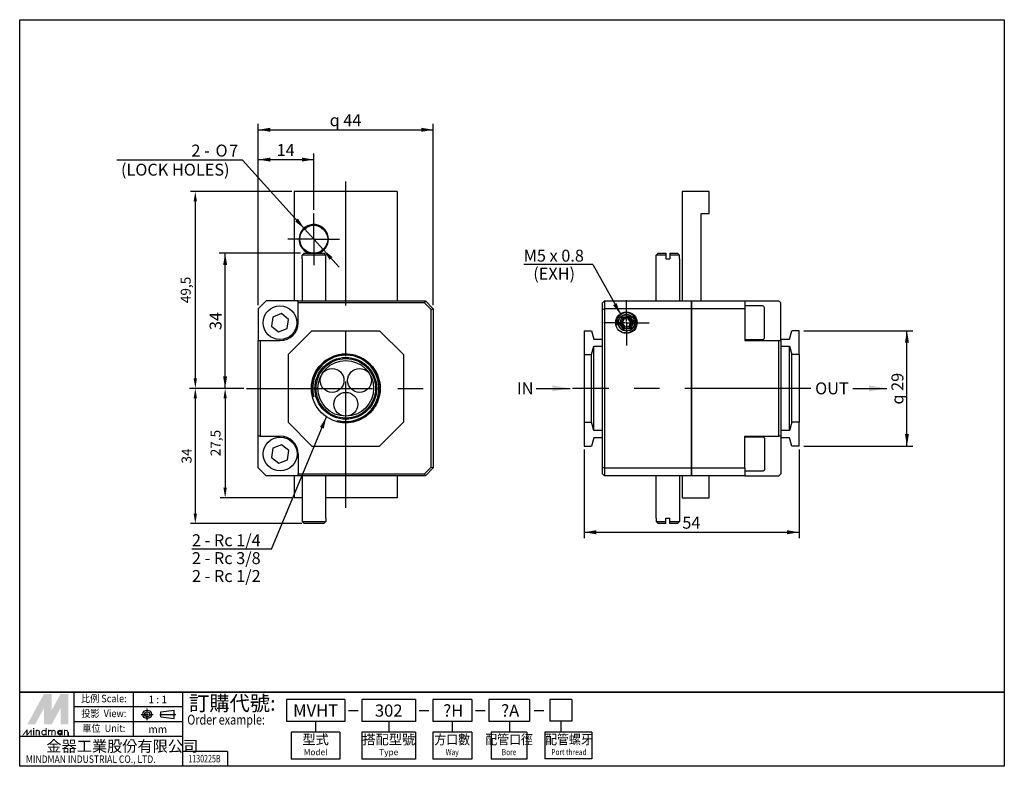
# Model space of a CAD drawing. Units: millimetres. Extents: x 16 to 263, y 6 to 194.
import ezdxf
from ezdxf.enums import TextEntityAlignment as Align

# ---------------------------------------------------------------- set-up
doc = ezdxf.new("R2010")
doc.units = ezdxf.units.MM
doc.linetypes.add('AM_ISO08W050x2', pattern=[9, 6, -0.75, 1.5, -0.75])
doc.linetypes.add('CENTER', pattern=[50.8, 31.75, -6.35, 6.35, -6.35])
for name, color, linetype in [('3010105020300', 7, 'Continuous'), ('3032105004200', 7, 'Continuous'), ('CENTER', 1, 'CENTER'), ('D00941', 7, 'Continuous'), ('D02210', 7, 'Continuous'), ('D02253', 7, 'Continuous'), ('Default', 7, 'Continuous'), ('LOGO', 7, 'Continuous')]:
    doc.layers.add(name, color=color, linetype=linetype)
doc.layers.add('AM_4', color=3, linetype='Continuous', lineweight=25)
doc.styles.add('CHINESET', font='simplex.shx', dxfattribs={"bigfont": 'chineset.shx'})
doc.styles.add('SEACAD_Arial', font='arial.ttf')
doc.styles.add('SEACAD_Solid_Edge_ANSI1_Symbols', font='semeca1.ttf')
doc.dimstyles.new('ISO-25$0', dxfattribs={"dimtxt": 2.5, "dimasz": 2.5, "dimexe": 1.25, "dimexo": 0.625, "dimtad": 1, "dimtxsty": 'Standard', "dimcen": 2.5, "dimadec": 0, "dimazin": 0, "dimtfac": 1, "dimtmove": 0, "dimatfit": 3, "dimfxl": 0, "dimarcsym": 0})

# ---------------------------------------------------------------- blocks, each defined once
blk = doc.blocks.new('*D90')
at = {"layer": 'Default', "color": 0, "linetype": 'Continuous', "lineweight": -2}
for p, q in [((84.14, 150.36), (58.63, 150.36)), ((59.88, 147.86), (59.88, 103.36)), ((72.09, 100.86), (58.63, 100.86))]:
    blk.add_line(p, q, dxfattribs=at)
at = {"layer": 'Default', "color": 0, "linetype": 'Continuous'}
for points in [[(59.46, 147.86), (60.29, 147.86), (59.88, 150.36)], [(59.46, 103.36), (60.29, 103.36), (59.88, 100.86)]]:
    blk.add_solid(points, dxfattribs=at)
at = {"layer": 'Defpoints', "color": 0, "linetype": 'Continuous'}
for p in [(84.77, 150.36), (59.88, 100.86), (72.72, 100.86)]:
    blk.add_point(p, dxfattribs=at)
at = {"layer": 'Default', "color": 0, "linetype": 'Continuous', "insert": (57.79, 125.61), "char_height": 2.5, "attachment_point": 5, "rotation": 90}
blk.add_mtext('49,5', dxfattribs=at)
blk = doc.blocks.new('*D91')
at = {"layer": 'Default', "color": 0, "linetype": 'Continuous', "lineweight": -2}
for p, q in [((72.09, 100.86), (58.63, 100.86)), ((59.88, 98.36), (59.88, 69.36)), ((86.64, 66.86), (58.63, 66.86))]:
    blk.add_line(p, q, dxfattribs=at)
at = {"layer": 'Default', "color": 0, "linetype": 'Continuous'}
for points in [[(59.46, 98.36), (60.29, 98.36), (59.88, 100.86)], [(59.46, 69.36), (60.29, 69.36), (59.88, 66.86)]]:
    blk.add_solid(points, dxfattribs=at)
at = {"layer": 'Defpoints', "color": 0, "linetype": 'Continuous'}
for p in [(72.72, 100.86), (59.88, 66.86), (87.27, 66.86)]:
    blk.add_point(p, dxfattribs=at)
at = {"layer": 'Default', "color": 0, "linetype": 'Continuous', "insert": (58, 83.86), "char_height": 2.5, "attachment_point": 5, "rotation": 90}
blk.add_mtext('34', dxfattribs=at)
blk = doc.blocks.new('*D92')
at = {"layer": 'Default', "color": 0, "linetype": 'Continuous', "lineweight": -2}
for p, q in [((72.09, 100.86), (66.13, 100.86)), ((67.38, 98.36), (67.38, 75.86)), ((84.14, 73.36), (66.13, 73.36))]:
    blk.add_line(p, q, dxfattribs=at)
at = {"layer": 'Default', "color": 0, "linetype": 'Continuous'}
for points in [[(66.96, 98.36), (67.79, 98.36), (67.38, 100.86)], [(66.96, 75.86), (67.79, 75.86), (67.38, 73.36)]]:
    blk.add_solid(points, dxfattribs=at)
at = {"layer": 'Defpoints', "color": 0, "linetype": 'Continuous'}
for p in [(72.72, 100.86), (67.38, 73.36), (84.77, 73.36)]:
    blk.add_point(p, dxfattribs=at)
at = {"layer": 'Default', "color": 0, "linetype": 'Continuous', "insert": (65.29, 87.11), "char_height": 2.5, "attachment_point": 5, "rotation": 90}
blk.add_mtext('27,5', dxfattribs=at)

msp = doc.modelspace()

# ---------------------------------------------------------------- hatches: boundary and pattern name
at = {"layer": 'CENTER', "linetype": 'CENTER'}
for points in [[(149.642, 100.109), (154.142, 100.859), (149.642, 101.609)], [(229.25, 100.109), (233.75, 100.859), (229.25, 101.609)]]:
    msp.add_hatch(color=256, dxfattribs=at).paths.add_polyline_path(points)
at = {"layer": 'Default', "linetype": 'Continuous'}
for points in [[(78.717, 166.38), (75.717, 165.88), (78.717, 165.38)], [(116.717, 166.38), (116.717, 165.38), (119.717, 165.88)], [(78.717, 158.88), (75.717, 158.38), (78.717, 157.88)], [(86.667, 158.88), (86.667, 157.88), (89.667, 158.38)], [(84.949, 142.859), (87.327, 140.962), (85.693, 143.527)], [(66.875, 131.859), (67.875, 131.859), (67.375, 134.859)], [(93.641, 133.192), (94.385, 133.86), (92.007, 135.757)], [(164.938, 121.779), (166.833, 119.401), (165.811, 122.265)], [(239.312, 112.359), (238.812, 115.359), (238.312, 112.359)], [(66.875, 103.859), (67.375, 100.859), (67.875, 103.859)], [(92.158, 90.748), (92.847, 93.711), (91.234, 91.132)], [(239.312, 89.359), (238.312, 89.359), (238.812, 86.359)], [(160.677, 64.18), (160.677, 65.18), (157.677, 64.68)], [(208.677, 64.18), (211.677, 64.68), (208.677, 65.18)]]:
    msp.add_hatch(color=5, dxfattribs=at).paths.add_polyline_path(points)

# ---------------------------------------------------------------- linework, layer by layer
for p, q in [((178.177, 134.859), (178.177, 133.459)), ((179.177, 134.859), (179.177, 133.459)), ((178.177, 66.859), (178.177, 68.259)), ((179.177, 66.859), (179.177, 68.259))]:
    msp.add_line(p, q)
at = {"layer": '3010105020300', "color": 7, "linetype": 'Continuous'}
for p, q in [((202.477, 121.609), (198.177, 121.609)), ((81.51, 119.643), (79.361, 118.798)), ((83.316, 118.204), (81.51, 119.643)), ((202.977, 113.609), (202.977, 121.109)), ((79.361, 118.798), (79.018, 116.514)), ((79.018, 116.514), (80.824, 115.076)), ((82.973, 115.92), (83.316, 118.204)), ((80.824, 115.076), (82.973, 115.92)), ((198.177, 113.109), (202.477, 113.109)), ((202.577, 88.609), (198.277, 88.609)), ((203.077, 80.609), (203.077, 88.109)), ((79.411, 85.798), (79.068, 83.514)), ((81.56, 86.643), (79.411, 85.798)), ((83.366, 85.204), (81.56, 86.643)), ((83.023, 82.92), (83.366, 85.204)), ((79.068, 83.514), (80.874, 82.076)), ((80.874, 82.076), (83.023, 82.92)), ((198.277, 80.109), (202.577, 80.109))]:
    msp.add_line(p, q, dxfattribs=at)
for centre in [(81.167, 117.359), (81.217, 84.359)]:
    msp.add_circle(centre, 4.25, dxfattribs=at)
for centre, radius, start, end in [((198.177, 121.409), 0.2, 90, 120), ((202.477, 121.109), 0.5, 0, 90), ((198.177, 113.309), 0.2, 240, 270), ((202.477, 113.609), 0.5, 270, 360), ((198.277, 88.409), 0.2, 90, 180), ((202.577, 88.109), 0.5, 0, 90), ((198.277, 80.309), 0.2, 180, 270), ((202.577, 80.609), 0.5, 270, 0)]:
    msp.add_arc(centre, radius, start, end, dxfattribs=at)
at = {"layer": '3032105004200', "color": 7, "linetype": 'Continuous'}
for p, q in [((167.208, 118.802), (168.992, 119.006)), ((168.854, 118.688), (168.992, 119.006)), ((168.992, 119.006), (170.061, 117.563)), ((166.493, 117.156), (167.208, 118.802)), ((166.837, 117.195), (166.493, 117.156)), ((167.561, 115.712), (166.493, 117.156)), ((167.414, 118.524), (166.837, 117.195)), ((167.181, 117.234), (166.837, 117.195)), ((166.837, 117.195), (167.699, 116.03)), ((167.621, 118.246), (167.181, 117.234)), ((167.181, 117.234), (167.837, 116.348)), ((167.414, 118.524), (167.208, 118.802)), ((168.854, 118.688), (167.414, 118.524)), ((167.621, 118.246), (167.414, 118.524)), ((168.716, 118.371), (167.621, 118.246)), ((167.837, 116.348), (168.933, 116.473)), ((168.716, 118.371), (168.854, 118.688)), ((169.372, 117.484), (168.716, 118.371)), ((169.717, 117.524), (168.854, 118.688)), ((168.933, 116.473), (169.372, 117.484)), ((169.139, 116.195), (168.933, 116.473)), ((169.139, 116.195), (169.717, 117.524)), ((170.061, 117.563), (169.345, 115.916)), ((169.717, 117.524), (169.372, 117.484)), ((170.061, 117.563), (169.717, 117.524)), ((167.561, 115.712), (167.699, 116.03)), ((169.345, 115.916), (167.561, 115.712)), ((167.699, 116.03), (167.837, 116.348)), ((167.699, 116.03), (169.139, 116.195)), ((169.345, 115.916), (169.139, 116.195))]:
    msp.add_line(p, q, dxfattribs=at)
msp.add_circle((168.277, 117.359), 2, dxfattribs=at)
at = {"layer": 'AM_4'}
for centre, radius in [((168.277, 117.359), 2.5), ((97.717, 100.859), 8.616), ((97.717, 100.859), 8.331)]:
    msp.add_arc(centre, radius, 255, 195, dxfattribs=at)
at = {"layer": 'CENTER', "linetype": 'CENTER'}
for p, q in [((97.717, 70.859), (97.717, 152.859)), ((89.667, 138.659), (89.667, 144.859)), ((89.367, 138.359), (83.167, 138.359)), ((89.817, 138.359), (89.517, 138.359)), ((89.667, 138.509), (89.667, 138.209)), ((89.667, 138.059), (89.667, 131.859)), ((89.967, 138.359), (96.167, 138.359)), ((168.277, 117.659), (168.277, 123.059)), ((167.977, 117.359), (162.577, 117.359)), ((168.427, 117.359), (168.127, 117.359)), ((168.277, 117.509), (168.277, 117.209)), ((168.277, 117.059), (168.277, 111.659)), ((168.577, 117.359), (173.977, 117.359)), ((72.717, 100.859), (122.717, 100.859)), ((214.677, 100.859), (154.677, 100.859))]:
    msp.add_line(p, q, dxfattribs=at)
for points in [[(145.59, 100.859), (154.142, 100.859)], [(225.199, 100.859), (233.75, 100.859)]]:
    msp.add_lwpolyline(points, dxfattribs=at)
at = {"layer": 'D00941', "color": 7, "linetype": 'Continuous'}
for p, q in [((84.767, 150.359), (84.767, 122.859)), ((110.667, 150.359), (84.767, 150.359)), ((110.667, 150.359), (110.667, 122.859)), ((182.277, 150.359), (182.277, 122.859)), ((189.077, 150.359), (182.277, 150.359)), ((189.077, 144.859), (189.077, 150.359)), ((187.077, 122.859), (187.077, 144.859)), ((187.077, 144.859), (189.077, 144.859)), ((84.767, 78.859), (84.767, 73.359)), ((110.667, 78.859), (110.667, 73.359)), ((182.277, 78.859), (182.277, 73.359)), ((189.077, 73.359), (189.077, 78.859)), ((86.717, 73.359), (84.767, 73.359)), ((110.667, 73.359), (92.717, 73.359)), ((182.277, 73.359), (189.077, 73.359))]:
    msp.add_line(p, q, dxfattribs=at)
for centre, radius in [((89.667, 138.359), 3.5), ((94.257, 102.859), 3), ((101.177, 102.859), 3), ((97.717, 96.859), 3)]:
    msp.add_circle(centre, radius, dxfattribs=at)
for start, end in [(0, 251.07536), (288.92464, 0)]:
    msp.add_arc((89.667, 138.359), 3.7, start, end, dxfattribs=at)
at = {"layer": 'D02210', "color": 7, "linetype": 'Continuous'}
for p, q in [((77.717, 122.859), (75.717, 120.859)), ((85.717, 122.859), (77.717, 122.859)), ((85.717, 122.859), (117.717, 122.859)), ((85.717, 122.359), (85.717, 122.859)), ((85.717, 117.359), (85.717, 122.359)), ((117.51, 122.359), (85.717, 122.359)), ((117.717, 122.859), (117.51, 122.359)), ((119.217, 120.652), (117.51, 122.359)), ((117.717, 122.859), (119.717, 120.859)), ((162.777, 122.859), (162.277, 122.359)), ((162.277, 120.652), (162.277, 122.359)), ((162.777, 122.859), (184.677, 122.859)), ((162.777, 122.859), (162.777, 120.859)), ((184.677, 122.859), (184.677, 120.859)), ((184.677, 120.859), (184.677, 122.859)), ((184.677, 122.859), (198.077, 122.859)), ((198.077, 122.859), (206.577, 122.859)), ((198.077, 122.859), (198.077, 120.859)), ((207.077, 122.359), (206.577, 122.859)), ((207.077, 117.359), (207.077, 122.359)), ((75.717, 120.859), (75.717, 112.859)), ((119.217, 120.652), (119.717, 120.859)), ((119.217, 81.066), (119.217, 120.652)), ((119.717, 120.859), (119.717, 80.859)), ((162.277, 120.652), (162.777, 120.859)), ((162.277, 81.066), (162.277, 120.652)), ((184.677, 120.859), (162.777, 120.859)), ((162.777, 120.859), (162.777, 80.859)), ((184.677, 120.859), (184.677, 80.859)), ((184.677, 80.859), (184.677, 120.859)), ((198.077, 120.859), (184.677, 120.859)), ((198.077, 120.859), (198.077, 112.859)), ((207.077, 112.859), (207.077, 117.359)), ((83.217, 109.359), (89.217, 115.359)), ((89.217, 115.359), (106.217, 115.359)), ((106.217, 115.359), (112.217, 109.359)), ((157.677, 115.359), (159.514, 115.359)), ((157.677, 115.359), (157.677, 109.359)), ((159.514, 115.359), (160.077, 113.259)), ((209.277, 113.259), (209.839, 115.359)), ((211.677, 115.359), (209.839, 115.359)), ((211.677, 109.359), (211.677, 115.359)), ((75.717, 88.859), (75.717, 112.859)), ((75.717, 112.859), (76.217, 112.859)), ((76.217, 112.859), (81.217, 112.859)), ((76.217, 112.859), (76.217, 88.859)), ((159.514, 109.359), (160.077, 111.459)), ((160.077, 113.259), (162.277, 113.259)), ((160.077, 90.259), (160.077, 111.459)), ((160.077, 111.459), (162.277, 111.459)), ((198.077, 112.859), (206.577, 112.859)), ((206.577, 88.859), (206.577, 112.859)), ((206.577, 112.859), (207.077, 112.859)), ((207.077, 113.259), (209.277, 113.259)), ((207.077, 112.859), (207.077, 88.859)), ((207.077, 111.459), (209.277, 111.459)), ((209.277, 90.259), (209.277, 111.459)), ((209.277, 111.459), (209.839, 109.359)), ((83.217, 109.359), (83.217, 92.359)), ((112.217, 109.359), (112.217, 92.359)), ((157.677, 109.359), (157.677, 92.359)), ((157.677, 109.359), (159.514, 109.359)), ((159.514, 92.359), (159.514, 109.359)), ((209.839, 92.359), (209.839, 109.359)), ((211.677, 109.359), (209.839, 109.359)), ((211.677, 109.359), (211.677, 92.359)), ((89.217, 86.359), (83.217, 92.359)), ((112.217, 92.359), (106.217, 86.359)), ((157.677, 92.359), (159.514, 92.359)), ((157.677, 92.359), (157.677, 86.359)), ((160.077, 90.259), (159.514, 92.359)), ((209.839, 92.359), (209.277, 90.259)), ((211.677, 92.359), (209.839, 92.359)), ((211.677, 86.359), (211.677, 92.359)), ((162.277, 90.259), (160.077, 90.259)), ((209.277, 90.259), (207.077, 90.259)), ((75.717, 80.859), (75.717, 88.859)), ((76.217, 88.859), (75.717, 88.859)), ((76.217, 88.859), (81.217, 88.859)), ((160.077, 88.459), (159.514, 86.359)), ((162.277, 88.459), (160.077, 88.459)), ((198.077, 88.859), (206.577, 88.859)), ((198.077, 80.859), (198.077, 88.859)), ((207.077, 88.859), (206.577, 88.859)), ((207.077, 88.859), (207.077, 84.359)), ((209.277, 88.459), (207.077, 88.459)), ((209.839, 86.359), (209.277, 88.459)), ((85.717, 84.359), (85.717, 79.359)), ((89.217, 86.359), (106.217, 86.359)), ((157.677, 86.359), (159.514, 86.359)), ((207.077, 84.359), (207.077, 79.359)), ((211.677, 86.359), (209.839, 86.359)), ((75.717, 80.859), (77.717, 78.859)), ((85.717, 79.359), (117.51, 79.359)), ((85.717, 78.859), (85.717, 79.359)), ((117.51, 79.359), (119.217, 81.066)), ((117.51, 79.359), (117.717, 78.859)), ((119.717, 80.859), (117.717, 78.859)), ((119.217, 81.066), (119.717, 80.859)), ((162.277, 79.359), (162.277, 81.066)), ((162.277, 81.066), (162.777, 80.859)), ((162.277, 79.359), (162.777, 78.859)), ((162.777, 80.859), (184.677, 80.859)), ((162.777, 80.859), (162.777, 78.859)), ((184.677, 80.859), (184.677, 78.859)), ((184.677, 78.859), (184.677, 80.859)), ((184.677, 80.859), (198.077, 80.859)), ((198.077, 80.859), (198.077, 78.859)), ((206.577, 78.859), (207.077, 79.359)), ((85.717, 78.859), (77.717, 78.859)), ((117.717, 78.859), (85.717, 78.859)), ((184.677, 78.859), (162.777, 78.859)), ((198.077, 78.859), (184.677, 78.859)), ((198.077, 78.859), (206.577, 78.859))]:
    msp.add_line(p, q, dxfattribs=at)
for centre, radius in [((168.277, 117.359), 2.7), ((168.277, 117.359), 2.1), ((97.717, 100.859), 8.65), ((97.717, 100.859), 7.76), ((97.717, 100.859), 7.475), ((97.717, 100.859), 7)]:
    msp.add_circle(centre, radius, dxfattribs=at)
for centre, start, end in [((81.217, 117.359), 270, 0), ((81.217, 84.359), 0, 90)]:
    msp.add_arc(centre, 4.5, start, end, dxfattribs=at)
at = {"layer": 'D02253', "color": 7, "linetype": 'Continuous'}
for p, q in [((86.759, 134.359), (87.267, 134.859)), ((92.675, 134.359), (86.759, 134.359)), ((86.759, 133.459), (86.759, 134.359)), ((87.267, 134.859), (92.166, 134.859)), ((92.166, 134.859), (92.675, 134.359)), ((92.675, 133.459), (92.675, 134.359)), ((175.719, 134.359), (176.227, 134.859)), ((175.719, 133.459), (175.719, 134.359)), ((178.177, 134.359), (175.719, 134.359)), ((176.227, 134.859), (178.177, 134.859)), ((179.177, 134.859), (181.126, 134.859)), ((181.635, 134.359), (179.177, 134.359)), ((181.126, 134.859), (181.635, 134.359)), ((181.635, 133.459), (181.635, 134.359)), ((86.759, 133.459), (86.717, 133.459)), ((86.717, 133.459), (86.717, 122.859)), ((92.675, 133.459), (92.717, 133.459)), ((92.717, 122.859), (92.717, 133.459)), ((175.719, 133.459), (175.677, 133.459)), ((175.677, 133.459), (175.677, 122.859)), ((178.177, 133.459), (179.177, 133.459)), ((181.635, 133.459), (181.677, 133.459)), ((181.677, 122.859), (181.677, 133.459)), ((86.717, 78.859), (86.717, 68.259)), ((92.717, 68.259), (92.717, 78.859)), ((175.677, 78.859), (175.677, 68.259)), ((181.677, 68.259), (181.677, 78.859)), ((86.759, 68.259), (86.717, 68.259)), ((86.759, 68.259), (86.759, 67.359)), ((86.759, 67.359), (92.675, 67.359)), ((87.267, 66.859), (86.759, 67.359)), ((92.166, 66.859), (87.267, 66.859)), ((92.675, 67.359), (92.166, 66.859)), ((92.675, 68.259), (92.717, 68.259)), ((92.675, 68.259), (92.675, 67.359)), ((175.719, 68.259), (175.677, 68.259)), ((175.719, 68.259), (175.719, 67.359)), ((175.719, 67.359), (178.177, 67.359)), ((176.227, 66.859), (175.719, 67.359)), ((178.177, 66.859), (176.227, 66.859)), ((178.177, 68.259), (179.177, 68.259)), ((179.177, 67.359), (181.635, 67.359)), ((181.126, 66.859), (179.177, 66.859)), ((181.635, 67.359), (181.126, 66.859)), ((181.635, 68.259), (181.677, 68.259)), ((181.635, 68.259), (181.635, 67.359))]:
    msp.add_line(p, q, dxfattribs=at)
at = {"layer": 'Default', "color": 5, "linetype": 'Continuous'}
for p, q in [((75.717, 121.759), (75.717, 167.38)), ((75.717, 165.88), (119.717, 165.88)), ((119.717, 121.759), (119.717, 167.38)), ((75.717, 121.759), (75.717, 159.88)), ((89.667, 145.759), (89.667, 159.88)), ((71.783, 158.25), (40.139, 158.25)), ((87.327, 140.962), (71.783, 158.25)), ((75.717, 158.38), (89.667, 158.38)), ((96.019, 131.295), (87.327, 140.962)), ((86.367, 134.859), (65.875, 134.859)), ((67.375, 100.859), (67.375, 134.859)), ((159.834, 131.976), (142.441, 131.976)), ((212.858, 115.359), (240.312, 115.359)), ((238.812, 86.359), (238.812, 115.359)), ((71.817, 100.859), (58.375, 100.859)), ((71.817, 100.859), (58.375, 100.859)), ((71.817, 100.859), (65.875, 100.859)), ((157.677, 85.459), (157.677, 63.18)), ((211.677, 85.459), (211.677, 63.18)), ((212.858, 86.359), (240.312, 86.359)), ((157.677, 64.68), (211.677, 64.68)), ((79.022, 60.425), (59.033, 60.425))]:
    msp.add_line(p, q, dxfattribs=at)
for points in [[(159.834, 131.976), (166.833, 119.401)], [(79.022, 60.425), (92.847, 93.711)]]:
    msp.add_lwpolyline(points, dxfattribs=at)
at = {"layer": 'LOGO', "color": 4}
for p, q in [((29.405, 13.295), (29.405, 24.491)), ((44.334, 13.295), (44.334, 24.491)), ((56.775, 5.83), (56.775, 24.491)), ((97.452, 22.625), (82.798, 22.625)), ((82.798, 22.625), (82.798, 17.13)), ((89.008, 22.625), (82.798, 22.625)), ((82.798, 22.625), (82.798, 20.106)), ((97.452, 22.625), (97.452, 17.13)), ((101.775, 22.625), (101.775, 17.13)), ((115.242, 22.625), (101.775, 22.625)), ((115.242, 22.625), (115.242, 17.13)), ((119.566, 22.625), (119.566, 17.13)), ((129.369, 22.625), (119.566, 22.625)), ((129.369, 22.625), (129.369, 17.13)), ((143.864, 22.625), (133.692, 22.625)), ((133.692, 22.625), (133.692, 17.13)), ((143.864, 22.625), (143.864, 17.13)), ((154.536, 22.645), (148.976, 22.645)), ((148.976, 22.645), (148.976, 17.149)), ((154.536, 22.645), (154.536, 17.149)), ((56.775, 20.759), (29.405, 20.759)), ((56.775, 17.027), (29.405, 17.027)), ((97.452, 17.13), (82.798, 17.13)), ((90.125, 17.13), (90.125, 14.382)), ((115.242, 17.13), (101.775, 17.13)), ((108.509, 17.13), (108.509, 14.382)), ((129.369, 17.13), (119.566, 17.13)), ((124.467, 17.13), (124.467, 14.382)), ((143.864, 17.13), (133.692, 17.13)), ((138.907, 17.13), (138.907, 14.382)), ((154.536, 17.149), (148.976, 17.149)), ((151.756, 17.149), (151.756, 14.402)), ((56.775, 13.295), (15.721, 13.295)), ((96.231, 14.382), (84.019, 14.382)), ((84.019, 14.382), (84.019, 7.666)), ((96.231, 14.382), (96.231, 7.666)), ((115.242, 14.382), (101.775, 14.382)), ((101.775, 14.382), (101.775, 7.666)), ((115.242, 14.382), (115.242, 7.666)), ((129.369, 14.382), (119.566, 14.382)), ((119.566, 14.382), (119.566, 7.666)), ((129.369, 14.382), (129.369, 7.666)), ((143.253, 14.382), (134.303, 14.382)), ((134.303, 14.382), (134.303, 7.666)), ((143.253, 14.382), (143.253, 7.641)), ((159.603, 14.402), (147.745, 14.402)), ((147.745, 14.402), (147.745, 7.685)), ((159.603, 14.402), (159.603, 7.685)), ((67.973, 9.562), (56.775, 9.562)), ((67.973, 9.562), (67.973, 5.83)), ((96.231, 7.666), (84.019, 7.666)), ((115.242, 7.666), (101.775, 7.666)), ((129.369, 7.666), (119.566, 7.666)), ((143.253, 7.666), (134.303, 7.666)), ((159.603, 7.685), (147.745, 7.685))]:
    msp.add_line(p, q, dxfattribs=at)
at = {"layer": 'LOGO', "linetype": 'AM_ISO08W050x2', "ltscale": 0.3}
for p, q in [((47.79, 17.403), (47.79, 20.391)), ((46.296, 18.897), (49.283, 18.897))]:
    msp.add_line(p, q, dxfattribs=at)
at = {"layer": 'LOGO', "linetype": 'Continuous'}
for p, q in [((51.202, 19.532), (54.598, 19.98)), ((51.202, 18.262), (54.598, 17.813))]:
    msp.add_line(p, q, dxfattribs=at)
at = {"layer": 'LOGO'}
for p, q in [((54.598, 17.813), (54.598, 19.98)), ((51.202, 18.262), (51.202, 19.532)), ((27.951, 13.615), (27.951, 14.449))]:
    msp.add_line(p, q, dxfattribs=at)
at = {"layer": 'LOGO', "color": 7, "linetype": 'Continuous'}
for p, q in [((98.399, 19.858), (100.825, 19.858)), ((116.189, 19.858), (118.615, 19.858)), ((130.315, 19.858), (132.742, 19.858)), ((145.068, 19.878), (147.495, 19.878))]:
    msp.add_line(p, q, dxfattribs=at)
at = {"layer": 'LOGO', "linetype": 'CENTER', "ltscale": 0.5}
msp.add_line((50.93, 18.897), (54.941, 18.897), dxfattribs=at)
at = {"layer": 'LOGO', "color": 4}
for points in [[(15.721, 193.559), (263.288, 193.559), (263.288, 24.491), (15.721, 24.491)], [(15.721, 24.491), (263.288, 24.491), (263.288, 5.83), (15.721, 5.83)]]:
    msp.add_lwpolyline(points, close=True, dxfattribs=at)
at = {"layer": 'LOGO', "color": 5, "const_width": 0.279}
for points in [[(20.672, 14.449, 1), (19.836, 14.449, 1)], [(23.825, 14.449, 1), (22.989, 14.449, 1)], [(24.659, 14.449, 1), (23.823, 14.449, 1)], [(27.813, 14.449, 1), (26.977, 14.449, 1)]]:
    msp.add_lwpolyline(points, format="xyb", dxfattribs=at)
for points in [[(21.273, 14.31, 1), (22.388, 14.31, 1)], [(25.261, 14.31, 1), (26.375, 14.31, 1)]]:
    msp.add_lwpolyline(points, format="xyb", close=True, dxfattribs=at)
at = {"layer": 'LOGO', "color": 5}
msp.add_lwpolyline([(25.401, 14.31, 1.0000001), (26.235, 14.31, 1.0000001)], format="xyb", close=True, dxfattribs=at)
at = {"layer": 'LOGO', "linetype": 'Continuous'}
for radius in [1.084, 0.635]:
    msp.add_circle((47.79, 18.897), radius, dxfattribs=at)
at = {"layer": 'LOGO', "color": 5}
msp.add_circle((25.818, 14.31), 0.417, dxfattribs=at)
for points in [[(17.657, 16.397), (18.464, 16.397), (21.83, 24.048), (22.637, 24.048)], [(18.798, 16.397), (19.604, 16.397), (22.637, 23.436), (21.83, 20.477)], [(21.83, 16.397), (22.637, 16.397), (21.83, 20.477), (22.637, 23.436)], [(22.971, 24.048), (23.778, 24.048), (22.971, 17.009), (23.778, 19.967)], [(22.971, 17.009), (23.778, 19.967), (26.81, 24.048), (26.004, 24.048)], [(22.971, 16.397), (23.778, 16.397), (26.81, 23.436), (26.004, 20.477)], [(26.81, 23.436), (26.004, 20.477), (26.81, 16.397), (26.004, 16.397)], [(27.144, 16.397), (27.951, 16.397), (27.144, 24.048), (27.951, 24.048)], [(16.363, 13.615), (16.641, 13.615), (17.425, 15.006), (17.703, 15.006)], [(17.425, 15.006), (17.703, 15.006), (17.425, 13.615), (17.703, 13.615)], [(17.425, 13.615), (17.703, 13.615), (18.487, 15.006), (18.765, 15.006)], [(18.487, 15.006), (18.765, 15.006), (18.487, 13.615), (18.765, 13.615)], [(19.094, 15.2), (19.373, 15.2), (19.094, 15.423), (19.373, 15.423)], [(19.094, 15.006), (19.373, 15.006), (19.094, 13.615), (19.373, 13.615)], [(19.697, 15.006), (19.975, 15.006), (19.697, 13.615), (19.975, 13.615)], [(22.248, 15.423), (22.526, 15.423), (22.248, 13.615), (22.526, 13.615)], [(22.85, 15.006), (23.129, 15.006), (22.85, 13.615), (23.129, 13.615)], [(26.235, 15.006), (26.514, 15.006), (26.235, 13.615), (26.514, 13.615)], [(26.838, 13.615), (27.116, 13.615), (26.838, 15.006), (27.116, 15.006)], [(20.532, 14.449), (20.81, 14.449), (20.532, 13.615), (20.81, 13.615)], [(23.685, 14.449), (23.963, 14.449), (23.685, 13.615), (23.963, 13.615)], [(24.52, 14.449), (24.798, 14.449), (24.52, 13.615), (24.798, 13.615)], [(27.673, 14.449), (27.951, 14.449), (27.673, 13.615), (27.951, 13.615)]]:
    msp.add_solid(points, dxfattribs=at)
at = {"layer": 'LOGO', "color": 2}
for points in [[(18.464, 16.397), (18.798, 16.397), (22.637, 24.048), (22.971, 24.048)], [(22.637, 24.048), (22.971, 24.048), (22.637, 16.397), (22.971, 16.397)], [(22.637, 16.397), (22.971, 16.397), (26.81, 24.048), (27.144, 24.048)], [(26.81, 24.048), (27.144, 24.048), (26.81, 16.397), (27.144, 16.397)]]:
    msp.add_solid(points, dxfattribs=at)

# ---------------------------------------------------------------- texts
at = {"layer": 'CENTER', "linetype": 'CENTER', "style": 'SEACAD_Arial'}
for s, p in [('IN', (140.761, 102.359)), ('OUT', (215.727, 102.359))]:
    msp.add_text(s, height=3, dxfattribs=at).set_placement(p, align=Align.TOP_LEFT)
at = {"layer": 'Default', "color": 5, "linetype": 'Continuous'}
for s, style, p in [('q', 'SEACAD_Solid_Edge_ANSI1_Symbols', (93.659, 169.78)), ('44', 'SEACAD_Arial', (97.08, 169.78)), ('2 - ', 'SEACAD_Arial', (58.899, 162.15)), ('O', 'SEACAD_Solid_Edge_ANSI1_Symbols', (64.964, 162.15)), ('7', 'SEACAD_Arial', (68.385, 162.15)), ('14', 'SEACAD_Arial', (80.314, 162.28)), ('(LOCK HOLES)', 'SEACAD_Arial', (41.189, 157.35)), ('M5 x 0.8', 'SEACAD_Arial', (142.441, 135.726)), ('(EXH)', 'SEACAD_Arial', (144.854, 131.226)), ('54', 'SEACAD_Arial', (182.329, 68.58)), ('2 - Rc 1/4', 'SEACAD_Arial', (59.033, 64.175)), ('2 - Rc 3/8', 'SEACAD_Arial', (59.033, 59.675)), ('2 - Rc 1/2', 'SEACAD_Arial', (59.033, 55.175))]:
    msp.add_text(s, height=3, dxfattribs=dict(at, style=style)).set_placement(p, align=Align.TOP_LEFT)
for s, style, p in [('34', 'SEACAD_Arial', (63.475, 115.512)), ('29', 'SEACAD_Arial', (234.912, 100.222)), ('q', 'SEACAD_Solid_Edge_ANSI1_Symbols', (234.912, 96.801))]:
    msp.add_text(s, height=3, rotation=90, dxfattribs=dict(at, style=style)).set_placement(p, align=Align.TOP_LEFT)
at = {"layer": 'LOGO', "style": 'CHINESET', "width": 0.9}
for s, p in [('比例 Scale:', (36.87, 22.625, 122.301)), ('投影  View:', (36.87, 18.893, 122.301)), ('單位  Unit:', (36.87, 15.161, 122.301))]:
    msp.add_text(s, height=1.8661, dxfattribs=at).set_placement(p, align=Align.MIDDLE)
at = {"layer": 'LOGO', "style": 'CHINESET'}
for s, p in [('1 : 1', (50.422, 22.625)), ('mm', (50.422, 15.161))]:
    msp.add_text(s, height=1.8661, dxfattribs=at).set_placement(p, align=Align.MIDDLE_CENTER)
at = {"layer": 'LOGO', "color": 7, "style": 'CHINESET'}
msp.add_text('訂購代號:', height=3.7322, dxfattribs=at).set_placement((58.302, 19.819))
at = {"layer": 'LOGO', "color": 7, "linetype": 'Continuous', "style": 'CHINESET'}
for s, p in [('MVHT', (90.125, 19.878)), ('302', (108.509, 19.843)), ('?H', (124.752, 19.843)), ('?A', (139.063, 19.843))]:
    msp.add_text(s, height=3.0529, dxfattribs=at).set_placement(p, align=Align.MIDDLE_CENTER)
at = {"layer": 'LOGO', "color": 7, "style": 'CHINESET', "width": 0.8}
msp.add_text('Order example:', height=2.48814, dxfattribs=at).set_placement((57.856, 16.316))
at = {"layer": 'LOGO', "linetype": 'Continuous', "style": 'CHINESET'}
msp.add_text('金器工業股份有限公司', height=2.7992, dxfattribs=at).set_placement((22.424, 9.496))
at = {"layer": 'LOGO', "color": 4, "style": 'CHINESET'}
for s, height, p in [('型式', 2.4423, (90.125, 12.245)), ('搭配型號', 2.4423, (108.509, 12.245)), ('Model', 1.5265, (90.125, 9.192)), ('Type', 1.5265, (108.509, 9.192))]:
    msp.add_text(s, height=height, dxfattribs=at).set_placement(p, align=Align.MIDDLE)
for s, height, width, p in [('方口數', 2.4423, 0.9, (124.467, 12.245)), ('配管口徑', 2.4423, 0.9, (138.778, 12.245)), ('配管螺牙', 2.4423, 0.9, (153.829, 12.265)), ('Way', 1.5265, 0.8, (124.467, 9.192)), ('Bore', 1.5265, 0.8, (138.778, 9.192)), ('Port thread', 1.52645, 0.8, (153.829, 9.212))]:
    msp.add_text(s, height=height, dxfattribs=dict(at, width=width)).set_placement(p, align=Align.MIDDLE)
at = {"layer": 'LOGO', "linetype": 'Continuous', "style": 'CHINESET', "width": 0.85}
msp.add_text('MINDMAN INDUSTRIAL CO., LTD.', height=1.8661, dxfattribs=at).set_placement((17.282, 6.696))
at = {"layer": 'LOGO', "style": 'CHINESET', "width": 0.7}
msp.add_text('1130225B', height=1.8664, dxfattribs=at).set_placement((62.181, 6.823), align=Align.CENTER)

# ---------------------------------------------------------------- dimensions: what is measured, and where the dimension line sits
at = {"layer": 'Default', "color": 5, "linetype": 'Continuous'}
for base, p1, p2, picture, middle in [((59.875, 100.859), (84.767, 150.359), (72.717, 100.859), '*D90', (57.792, 125.609)), ((59.875, 66.859), (72.717, 100.859), (87.267, 66.859), '*D91', (58, 83.859)), ((67.375, 73.359), (72.717, 100.859), (84.767, 73.359), '*D92', (65.292, 87.109))]:
    dim = msp.add_linear_dim(base=base, p1=p1, p2=p2, angle=90, dimstyle='ISO-25$0', override={"dimscale": 1, "dimlfac": 1, "dimtdec": 8}, dxfattribs=at)
    dim.commit()
    dim.dimension.update_dxf_attribs({"geometry": picture, "text_midpoint": middle})

doc.saveas('drawing.dxf')
